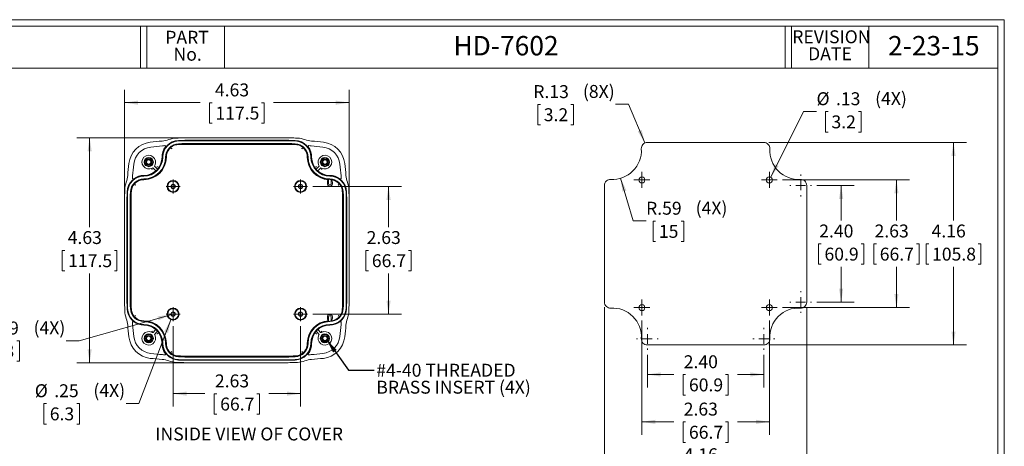
# Model space of a CAD drawing. Units: inches. Extents: x 0.5 to 35.6, y 0.6 to 22.9.
# Drawn here: x 15.3 to 35.6, y 14.1 to 22.9 of the extents above; entities that cross this region are included whole.
import ezdxf

# ---------------------------------------------------------------- set-up
doc = ezdxf.new("R2010")
doc.units = ezdxf.units.IN
doc.header["$LTSCALE"] = 2.125
doc.header["$MEASUREMENT"] = 0
doc.styles.add('SLDTEXTSTYLE0', font='TXT', dxfattribs={"width": 0.75})
doc.dimstyles.new('SLDDIMSTYLE0', dxfattribs={"dimtxt": 0.265625, "dimasz": 0.27625, "dimexe": 0, "dimexo": 0.0625, "dimgap": 0.066406, "dimtad": 0, "dimtih": 1, "dimtoh": 1, "dimrnd": 1e-09, "dimzin": 12, "dimdsep": 46, "dimtxsty": 'SLDTEXTSTYLE0', "dimsah": 1, "dimcen": 0.09, "dimadec": 0, "dimazin": 3, "dimtfac": 1, "dimtofl": 0, "dimtmove": 0, "dimatfit": 3, "dimfxl": 1, "dimfrac": 2, "dimtolj": 1, "dimtzin": 12, "dimarcsym": 0})
doc.dimstyles.new('SLDDIMSTYLE1', dxfattribs={"dimtxt": 0.265625, "dimasz": 0.27625, "dimexe": 0, "dimexo": 0.0625, "dimgap": 0.066406, "dimtad": 0, "dimtih": 1, "dimtoh": 1, "dimrnd": 1e-09, "dimzin": 12, "dimdsep": 46, "dimtxsty": 'SLDTEXTSTYLE0', "dimsah": 1, "dimcen": 0, "dimadec": 0, "dimazin": 3, "dimtfac": 1, "dimtofl": 0, "dimtmove": 0, "dimatfit": 3, "dimfxl": 1, "dimfrac": 2, "dimtolj": 1, "dimtzin": 12, "dimarcsym": 0})
doc.dimstyles.new('SLDDIMSTYLE2', dxfattribs={"dimtxt": 0.265625, "dimasz": 0.27625, "dimexe": 0, "dimexo": 0.0625, "dimgap": 0.066406, "dimtad": 0, "dimtih": 1, "dimtoh": 1, "dimrnd": 1e-09, "dimzin": 4, "dimdsep": 46, "dimtxsty": 'SLDTEXTSTYLE0', "dimsah": 1, "dimcen": 0.09, "dimadec": 0, "dimazin": 1, "dimtfac": 1, "dimtofl": 0, "dimtmove": 0, "dimatfit": 3, "dimfxl": 1, "dimfrac": 2, "dimtolj": 1, "dimtzin": 12, "dimarcsym": 0})
doc.dimstyles.new('SLDDIMSTYLE3', dxfattribs={"dimtxt": 0.265625, "dimasz": 0.27625, "dimexe": 0, "dimexo": 0.0625, "dimgap": 0.066406, "dimtad": 0, "dimtih": 1, "dimtoh": 1, "dimrnd": 1e-09, "dimzin": 12, "dimdsep": 46, "dimtxsty": 'SLDTEXTSTYLE0', "dimsah": 1, "dimcen": 0, "dimadec": 0, "dimazin": 3, "dimtfac": 1, "dimtofl": 0, "dimtmove": 0, "dimatfit": 3, "dimfxl": 1, "dimfrac": 2, "dimtolj": 1, "dimtzin": 12, "dimarcsym": 0})
doc.dimstyles.new('SLDDIMSTYLE6', dxfattribs={"dimtxt": 0, "dimasz": 0.27625, "dimexe": 0, "dimexo": 0.0625, "dimgap": 0, "dimtad": 0, "dimtih": 1, "dimtoh": 1, "dimdec": 0, "dimrnd": 1e-09, "dimzin": 0, "dimdsep": 46, "dimtxsty": 'Standard', "dimsah": 1, "dimcen": 0.09, "dimadec": 0, "dimazin": 0, "dimtfac": 0.27625, "dimtdec": 0, "dimtofl": 0, "dimtmove": 0, "dimatfit": 3, "dimfxl": 1, "dimfrac": 2, "dimtolj": 1, "dimtzin": 0, "dimarcsym": 0})

# ---------------------------------------------------------------- blocks, each defined once
blk = doc.blocks.new('SW_NOTE_3')
at = {"color": 0, "linetype": 'Continuous', "lineweight": 0, "char_height": 0.2656, "attachment_point": 2, "style": 'SLDTEXTSTYLE0'}
for s, insert in [('PART', (0.403, 0.342)), ('No.', (0.415, -0.007))]:
    blk.add_mtext(s, dxfattribs=dict(at, insert=insert))
blk = doc.blocks.new('SW_NOTE_4')
at = {"color": 0, "linetype": 'Continuous', "lineweight": 0, "char_height": 0.2656, "attachment_point": 2, "style": 'SLDTEXTSTYLE0'}
for s, insert in [('REVISION', (0.78, 0.342)), ('DATE', (0.751, -0.007))]:
    blk.add_mtext(s, dxfattribs=dict(at, insert=insert))
blk = doc.blocks.new('*D28')
at = {"color": 7, "linetype": 'Continuous', "lineweight": 0}
for p, q in [((18.484, 16.575), (18.484, 14.925)), ((21.109, 16.575), (21.109, 14.925)), ((18.484, 15.19), (19.139, 15.19)), ((19.385, 15.188), (19.331, 15.188)), ((19.331, 15.188), (19.331, 14.767)), ((20.207, 15.188), (20.261, 15.188)), ((20.261, 15.188), (20.261, 14.767)), ((21.109, 15.19), (20.453, 15.19)), ((19.331, 14.767), (19.385, 14.767)), ((20.261, 14.767), (20.207, 14.767))]:
    blk.add_line(p, q, dxfattribs=at)
for points in [[(18.484, 15.19), (18.76, 15.148), (18.76, 15.233)], [(21.109, 15.19), (20.832, 15.233), (20.832, 15.148)]]:
    blk.add_solid(points, dxfattribs=at)
at = {"color": 7, "linetype": 'Continuous', "lineweight": 0, "char_height": 0.2656, "attachment_point": 1, "style": 'SLDTEXTSTYLE0'}
for s, insert in [('2.63', (19.345, 15.585, 1.204)), ('66.7', (19.453, 15.109, 1.204))]:
    blk.add_mtext(s, dxfattribs=dict(at, insert=insert))
blk = doc.blocks.new('*D29')
at = {"color": 7, "linetype": 'Continuous', "lineweight": 0}
for p, q in [((21.36, 19.451), (23.185, 19.451)), ((22.919, 19.451), (22.919, 18.616)), ((22.508, 18.137), (22.454, 18.137)), ((22.454, 18.137), (22.454, 17.715)), ((23.33, 18.137), (23.384, 18.137)), ((23.384, 18.137), (23.384, 17.715)), ((22.454, 17.715), (22.508, 17.715)), ((22.919, 16.826), (22.919, 17.661)), ((23.384, 17.715), (23.33, 17.715)), ((21.36, 16.826), (23.185, 16.826))]:
    blk.add_line(p, q, dxfattribs=at)
for points in [[(22.919, 19.451), (22.877, 19.175), (22.962, 19.175)], [(22.919, 16.826), (22.962, 17.102), (22.877, 17.102)]]:
    blk.add_solid(points, dxfattribs=at)
at = {"color": 7, "linetype": 'Continuous', "lineweight": 0, "char_height": 0.2656, "attachment_point": 1, "style": 'SLDTEXTSTYLE0'}
for s, insert in [('2.63', (22.468, 18.533, 1.204)), ('66.7', (22.576, 18.057, 1.204))]:
    blk.add_mtext(s, dxfattribs=dict(at, insert=insert))
blk = doc.blocks.new('*D30')
at = {"color": 7, "linetype": 'Continuous', "lineweight": 0}
for p, q in [((18.752, 20.451), (16.5, 20.451)), ((16.766, 20.451), (16.766, 18.616)), ((16.257, 18.137), (16.203, 18.137)), ((16.203, 18.137), (16.203, 17.715)), ((17.275, 18.137), (17.329, 18.137)), ((17.329, 18.137), (17.329, 17.715)), ((16.203, 17.715), (16.257, 17.715)), ((16.766, 15.826), (16.766, 17.661)), ((17.329, 17.715), (17.275, 17.715)), ((18.752, 15.826), (16.5, 15.826))]:
    blk.add_line(p, q, dxfattribs=at)
for points in [[(16.766, 20.451), (16.723, 20.175), (16.808, 20.175)], [(16.766, 15.826), (16.808, 16.102), (16.723, 16.102)]]:
    blk.add_solid(points, dxfattribs=at)
at = {"color": 7, "linetype": 'Continuous', "lineweight": 0, "char_height": 0.2656, "attachment_point": 1, "style": 'SLDTEXTSTYLE0'}
for s, insert in [('4.63', (16.314, 18.533, 1.204)), ('117.5', (16.324, 18.057, 1.204))]:
    blk.add_mtext(s, dxfattribs=dict(at, insert=insert))
blk = doc.blocks.new('*D31')
at = {"color": 7, "linetype": 'Continuous', "lineweight": 0}
for p, q in [((17.484, 19.182), (17.484, 21.44)), ((22.109, 19.182), (22.109, 21.44)), ((17.484, 21.175), (19.041, 21.175)), ((19.287, 21.173), (19.233, 21.173)), ((19.233, 21.173), (19.233, 20.751)), ((20.305, 21.173), (20.359, 21.173)), ((20.359, 21.173), (20.359, 20.751)), ((22.109, 21.175), (20.552, 21.175)), ((19.233, 20.751), (19.287, 20.751)), ((20.359, 20.751), (20.305, 20.751))]:
    blk.add_line(p, q, dxfattribs=at)
for points in [[(17.484, 21.175), (17.76, 21.132), (17.76, 21.217)], [(22.109, 21.175), (21.832, 21.217), (21.832, 21.132)]]:
    blk.add_solid(points, dxfattribs=at)
at = {"color": 7, "linetype": 'Continuous', "lineweight": 0, "char_height": 0.2656, "attachment_point": 1, "style": 'SLDTEXTSTYLE0'}
for s, insert in [('4.63', (19.345, 21.569, 1.204)), ('117.5', (19.355, 21.093, 1.204))]:
    blk.add_mtext(s, dxfattribs=dict(at, insert=insert))
blk = doc.blocks.new('*D32')
at = {"color": 7, "linetype": 'Continuous', "lineweight": 0}
for p, q in [((18.44, 16.711), (17.781, 14.988)), ((15.877, 14.986), (15.823, 14.986)), ((15.823, 14.986), (15.823, 14.565)), ((16.503, 14.986), (16.557, 14.986)), ((16.557, 14.986), (16.557, 14.565)), ((17.781, 14.988), (17.515, 14.988)), ((15.823, 14.565), (15.877, 14.565)), ((16.557, 14.565), (16.503, 14.565))]:
    blk.add_line(p, q, dxfattribs=at)
blk.add_solid([(18.44, 16.711), (18.301, 16.468), (18.381, 16.438)], dxfattribs=at)
at = {"color": 7, "linetype": 'Continuous', "lineweight": 0, "char_height": 0.2656, "attachment_point": 1, "style": 'SLDTEXTSTYLE0'}
for s, insert in [('(4X)', (16.843, 15.387, 1.204)), ('%%c', (15.636, 15.383, 1.204)), ('.25', (16.037, 15.383, 1.204)), ('6.3', (15.945, 14.907, 1.204))]:
    blk.add_mtext(s, dxfattribs=dict(at, insert=insert))
blk = doc.blocks.new('*D33')
at = {"color": 7, "linetype": 'Continuous', "lineweight": 0}
for p, q in [((18.44, 16.814), (16.548, 16.279)), ((14.645, 16.277), (14.591, 16.277)), ((14.591, 16.277), (14.591, 15.855)), ((15.27, 16.277), (15.324, 16.277)), ((15.324, 16.277), (15.324, 15.855)), ((16.548, 16.279), (16.283, 16.279)), ((14.591, 15.855), (14.645, 15.855)), ((15.324, 15.855), (15.27, 15.855))]:
    blk.add_line(p, q, dxfattribs=at)
blk.add_solid([(18.44, 16.814), (18.163, 16.78), (18.186, 16.698)], dxfattribs=at)
at = {"color": 7, "linetype": 'Continuous', "lineweight": 0, "char_height": 0.2656, "attachment_point": 1, "style": 'SLDTEXTSTYLE0'}
for s, insert in [('%%c', (14.404, 16.673, 1.204)), ('.09', (14.805, 16.673, 1.204)), ('(4X)', (15.611, 16.677, 1.204)), ('2.3', (14.712, 16.197, 1.204))]:
    blk.add_mtext(s, dxfattribs=dict(at, insert=insert))
blk = doc.blocks.new('SW_NOTE_6')
at = {"color": 0, "linetype": 'Continuous', "lineweight": 0, "char_height": 0.26562, "attachment_point": 1, "style": 'SLDTEXTSTYLE0'}
for s, insert in [('#4-40 THREADED', (0.042, 0.129)), ('BRASS INSERT (4X)', (0.042, -0.22))]:
    blk.add_mtext(s, dxfattribs=dict(at, insert=insert))
blk = doc.blocks.new('SW_CENTERMARKSYMBOL_4')
at = {"color": 0, "linetype": 'Continuous', "lineweight": 0}
for p, q in [((-0.1, 0), (-0.145, 0)), ((0, 0), (-0.1, 0)), ((0, 0.1), (0, 0.145)), ((0, 0), (0, 0.1)), ((0, 0), (0, -0.1)), ((0, 0), (0.1, 0)), ((0.1, 0), (0.145, 0)), ((0, -0.1), (0, -0.145))]:
    blk.add_line(p, q, dxfattribs=at)
blk = doc.blocks.new('SW_CENTERMARKSYMBOL_5')
at = {"color": 0, "linetype": 'Continuous', "lineweight": 0}
for p, q in [((-0.1, 0), (-0.145, 0)), ((0, 0), (-0.1, 0)), ((0, 0.1), (0, 0.145)), ((0, 0), (0, 0.1)), ((0, 0), (0, -0.1)), ((0, 0), (0.1, 0)), ((0.1, 0), (0.145, 0)), ((0, -0.1), (0, -0.145)), ((2.525, -2.625), (2.48, -2.625)), ((2.625, -2.625), (2.525, -2.625)), ((2.625, -2.525), (2.625, -2.48)), ((2.625, -2.625), (2.625, -2.525)), ((2.625, -2.625), (2.625, -2.725)), ((2.625, -2.625), (2.725, -2.625)), ((2.725, -2.625), (2.77, -2.625)), ((2.625, -2.725), (2.625, -2.77))]:
    blk.add_line(p, q, dxfattribs=at)
blk = doc.blocks.new('SW_CENTERMARKSYMBOL_6')
at = {"color": 0, "linetype": 'Continuous', "lineweight": 0}
for p, q in [((-0.1, 0), (-0.145, 0)), ((0, 0), (-0.1, 0)), ((0, 0.1), (0, 0.145)), ((0, 0), (0, 0.1)), ((0, 0), (0, -0.1)), ((0, 0), (0.1, 0)), ((0.1, 0), (0.145, 0)), ((0, -0.1), (0, -0.145))]:
    blk.add_line(p, q, dxfattribs=at)
blk = doc.blocks.new('*D56')
at = {"color": 7, "linetype": 'Continuous', "lineweight": 0}
for p, q in [((27.365, 16.968), (27.365, 13.407)), ((31.529, 16.968), (31.529, 13.407)), ((27.365, 13.672), (28.692, 13.672)), ((28.938, 13.67), (28.884, 13.67)), ((28.884, 13.67), (28.884, 13.249)), ((29.956, 13.67), (30.01, 13.67)), ((30.01, 13.67), (30.01, 13.249)), ((31.529, 13.672), (30.203, 13.672)), ((28.884, 13.249), (28.938, 13.249)), ((30.01, 13.249), (29.956, 13.249))]:
    blk.add_line(p, q, dxfattribs=at)
for points in [[(27.365, 13.672), (27.641, 13.63), (27.641, 13.715)], [(31.529, 13.672), (31.253, 13.715), (31.253, 13.63)]]:
    blk.add_solid(points, dxfattribs=at)
at = {"color": 7, "linetype": 'Continuous', "lineweight": 0, "char_height": 0.2656, "attachment_point": 1, "style": 'SLDTEXTSTYLE0'}
for s, insert in [('4.16', (28.996, 14.067, -1.253)), ('105.8', (29.005, 13.591, -1.253))]:
    blk.add_mtext(s, dxfattribs=dict(at, insert=insert))
blk = doc.blocks.new('*D57')
at = {"color": 7, "linetype": 'Continuous', "lineweight": 0}
for p, q in [((28.135, 16.692), (28.135, 14.345)), ((30.76, 16.692), (30.76, 14.345)), ((28.135, 14.61), (28.79, 14.61)), ((29.036, 14.608), (28.982, 14.608)), ((28.982, 14.608), (28.982, 14.187)), ((29.858, 14.608), (29.912, 14.608)), ((29.912, 14.608), (29.912, 14.187)), ((30.76, 14.61), (30.104, 14.61)), ((28.982, 14.187), (29.036, 14.187)), ((29.912, 14.187), (29.858, 14.187))]:
    blk.add_line(p, q, dxfattribs=at)
for points in [[(28.135, 14.61), (28.411, 14.568), (28.411, 14.653)], [(30.76, 14.61), (30.483, 14.653), (30.483, 14.568)]]:
    blk.add_solid(points, dxfattribs=at)
at = {"color": 7, "linetype": 'Continuous', "lineweight": 0, "char_height": 0.2656, "attachment_point": 1, "style": 'SLDTEXTSTYLE0'}
for s, insert in [('2.63', (28.996, 15.005, -1.253)), ('66.7', (29.104, 14.529, -1.253))]:
    blk.add_mtext(s, dxfattribs=dict(at, insert=insert))
blk = doc.blocks.new('*D58')
at = {"color": 7, "linetype": 'Continuous', "lineweight": 0}
for p, q in [((30.752, 20.355), (34.816, 20.355)), ((34.55, 20.355), (34.55, 18.751)), ((34.041, 18.271), (33.987, 18.271)), ((33.987, 18.271), (33.987, 17.85)), ((35.059, 18.271), (35.113, 18.271)), ((35.113, 18.271), (35.113, 17.85)), ((33.987, 17.85), (34.041, 17.85)), ((35.113, 17.85), (35.059, 17.85)), ((34.55, 16.191), (34.55, 17.796)), ((30.752, 16.191), (34.816, 16.191))]:
    blk.add_line(p, q, dxfattribs=at)
for points in [[(34.55, 20.355), (34.508, 20.079), (34.593, 20.079)], [(34.55, 16.191), (34.593, 16.467), (34.508, 16.467)]]:
    blk.add_solid(points, dxfattribs=at)
at = {"color": 7, "linetype": 'Continuous', "lineweight": 0, "char_height": 0.2656, "attachment_point": 1, "style": 'SLDTEXTSTYLE0'}
for s, insert in [('4.16', (34.099, 18.668, -1.253)), ('105.8', (34.109, 18.192, -1.253))]:
    blk.add_mtext(s, dxfattribs=dict(at, insert=insert))
blk = doc.blocks.new('*D59')
at = {"color": 7, "linetype": 'Continuous', "lineweight": 0}
for p, q in [((31.028, 19.586), (33.642, 19.586)), ((33.376, 19.586), (33.376, 18.751)), ((32.965, 18.271), (32.911, 18.271)), ((32.911, 18.271), (32.911, 17.85)), ((33.787, 18.271), (33.841, 18.271)), ((33.841, 18.271), (33.841, 17.85)), ((32.911, 17.85), (32.965, 17.85)), ((33.841, 17.85), (33.787, 17.85)), ((33.376, 16.961), (33.376, 17.796)), ((31.028, 16.961), (33.642, 16.961))]:
    blk.add_line(p, q, dxfattribs=at)
for points in [[(33.376, 19.586), (33.333, 19.31), (33.418, 19.31)], [(33.376, 16.961), (33.418, 17.237), (33.333, 17.237)]]:
    blk.add_solid(points, dxfattribs=at)
at = {"color": 7, "linetype": 'Continuous', "lineweight": 0, "char_height": 0.2656, "attachment_point": 1, "style": 'SLDTEXTSTYLE0'}
for s, insert in [('2.63', (32.925, 18.668, -1.253)), ('66.7', (33.032, 18.192, -1.253))]:
    blk.add_mtext(s, dxfattribs=dict(at, insert=insert))
blk = doc.blocks.new('*D60')
at = {"color": 7, "linetype": 'Continuous', "lineweight": 0}
for p, q in [((31.735, 19.472), (32.503, 19.472)), ((32.238, 19.472), (32.238, 18.751)), ((31.827, 18.271), (31.773, 18.271)), ((31.773, 18.271), (31.773, 17.85)), ((32.649, 18.271), (32.703, 18.271)), ((32.703, 18.271), (32.703, 17.85)), ((31.773, 17.85), (31.827, 17.85)), ((32.703, 17.85), (32.649, 17.85)), ((32.238, 17.074), (32.238, 17.796)), ((31.735, 17.074), (32.503, 17.074))]:
    blk.add_line(p, q, dxfattribs=at)
for points in [[(32.238, 19.472), (32.195, 19.196), (32.28, 19.196)], [(32.238, 17.074), (32.28, 17.351), (32.195, 17.351)]]:
    blk.add_solid(points, dxfattribs=at)
at = {"color": 7, "linetype": 'Continuous', "lineweight": 0, "char_height": 0.2656, "attachment_point": 1, "style": 'SLDTEXTSTYLE0'}
for s, insert in [('2.40', (31.786, 18.668, -1.253)), ('60.9', (31.894, 18.192, -1.253))]:
    blk.add_mtext(s, dxfattribs=dict(at, insert=insert))
blk = doc.blocks.new('*D61')
at = {"color": 7, "linetype": 'Continuous', "lineweight": 0}
for p, q in [((28.248, 15.985), (28.248, 15.319)), ((30.646, 15.985), (30.646, 15.319)), ((28.248, 15.584), (28.79, 15.584)), ((29.036, 15.582), (28.982, 15.582)), ((28.982, 15.582), (28.982, 15.161)), ((29.858, 15.582), (29.912, 15.582)), ((29.912, 15.582), (29.912, 15.161)), ((30.646, 15.584), (30.104, 15.584)), ((28.982, 15.161), (29.036, 15.161)), ((29.912, 15.161), (29.858, 15.161))]:
    blk.add_line(p, q, dxfattribs=at)
for points in [[(28.248, 15.584), (28.524, 15.542), (28.524, 15.627)], [(30.646, 15.584), (30.37, 15.627), (30.37, 15.542)]]:
    blk.add_solid(points, dxfattribs=at)
at = {"color": 7, "linetype": 'Continuous', "lineweight": 0, "char_height": 0.2656, "attachment_point": 1, "style": 'SLDTEXTSTYLE0'}
for s, insert in [('2.40', (28.996, 15.979, -1.253)), ('60.9', (29.104, 15.503, -1.253))]:
    blk.add_mtext(s, dxfattribs=dict(at, insert=insert))
blk = doc.blocks.new('*D62')
at = {"color": 7, "linetype": 'Continuous', "lineweight": 0}
for p, q in [((30.788, 19.642), (31.464, 20.994)), ((31.464, 20.994), (31.73, 20.994)), ((31.971, 20.992), (31.917, 20.992)), ((31.917, 20.992), (31.917, 20.57)), ((32.596, 20.992), (32.65, 20.992)), ((32.65, 20.992), (32.65, 20.57)), ((31.917, 20.57), (31.971, 20.57)), ((32.65, 20.57), (32.596, 20.57))]:
    blk.add_line(p, q, dxfattribs=at)
blk.add_solid([(30.788, 19.642), (30.949, 19.87), (30.873, 19.908)], dxfattribs=at)
at = {"color": 7, "linetype": 'Continuous', "lineweight": 0, "char_height": 0.2656, "attachment_point": 1, "style": 'SLDTEXTSTYLE0'}
for s, insert in [('%%c', (31.73, 21.388, -1.253)), ('.13', (32.131, 21.388, -1.253)), ('(4X)', (32.937, 21.392, -1.253)), ('3.2', (32.038, 20.912, -1.253))]:
    blk.add_mtext(s, dxfattribs=dict(at, insert=insert))
blk = doc.blocks.new('*D63')
at = {"color": 7, "linetype": 'Continuous', "lineweight": 0}
for p, q in [((26.047, 21.138), (25.994, 21.138)), ((25.994, 21.138), (25.994, 20.716)), ((26.673, 21.138), (26.727, 21.138)), ((26.727, 21.138), (26.727, 20.716)), ((27.858, 21.14), (27.592, 21.14)), ((28.199, 20.345), (27.858, 21.14)), ((25.994, 20.716), (26.047, 20.716)), ((26.727, 20.716), (26.673, 20.716))]:
    blk.add_line(p, q, dxfattribs=at)
blk.add_solid([(28.199, 20.345), (28.129, 20.616), (28.051, 20.583)], dxfattribs=at)
at = {"color": 7, "linetype": 'Continuous', "lineweight": 0, "char_height": 0.2656, "attachment_point": 1, "style": 'SLDTEXTSTYLE0'}
for s, insert in [('R.13', (25.899, 21.534, -1.253)), ('(8X)', (26.921, 21.538, -1.253)), ('3.2', (26.115, 21.059, -1.253))]:
    blk.add_mtext(s, dxfattribs=dict(at, insert=insert))
blk = doc.blocks.new('*D64')
at = {"color": 7, "linetype": 'Continuous', "lineweight": 0}
for p, q in [((27.698, 19.62), (27.955, 18.741)), ((27.955, 18.741), (28.221, 18.741)), ((28.418, 18.739), (28.364, 18.739)), ((28.364, 18.739), (28.364, 18.318)), ((28.945, 18.739), (28.999, 18.739)), ((28.999, 18.739), (28.999, 18.318)), ((28.364, 18.318), (28.418, 18.318)), ((28.999, 18.318), (28.945, 18.318))]:
    blk.add_line(p, q, dxfattribs=at)
blk.add_solid([(27.698, 19.62), (27.735, 19.343), (27.817, 19.367)], dxfattribs=at)
at = {"color": 7, "linetype": 'Continuous', "lineweight": 0, "char_height": 0.2656, "attachment_point": 1, "style": 'SLDTEXTSTYLE0'}
for s, insert in [('R.59', (28.221, 19.136, -1.253)), ('(4X)', (29.242, 19.14, -1.253)), ('15', (28.485, 18.66, -1.253))]:
    blk.add_mtext(s, dxfattribs=dict(at, insert=insert))
blk = doc.blocks.new('SW_CENTERMARKSYMBOL_16')
at = {"color": 0, "linetype": 'Continuous', "lineweight": 0}
for p, q in [((-0.1, 0), (-0.1625, 0)), ((0, 0), (-0.1, 0)), ((0, 0.1), (0, 0.1625)), ((0, 0), (0, 0.1)), ((0, 0), (0, -0.1)), ((0, 0), (0.1, 0)), ((0.1, 0), (0.1625, 0)), ((0, -0.1), (0, -0.1625))]:
    blk.add_line(p, q, dxfattribs=at)
blk = doc.blocks.new('SW_CENTERMARKSYMBOL_17')
at = {"color": 0, "linetype": 'Continuous', "lineweight": 0}
for p, q in [((-0.1, 0), (-0.1625, 0)), ((0, 0), (-0.1, 0)), ((0, 0.1), (0, 0.1625)), ((0, 0), (0, 0.1)), ((0, 0), (0, -0.1)), ((0, 0), (0.1, 0)), ((0.1, 0), (0.1625, 0)), ((0, -0.1), (0, -0.1625))]:
    blk.add_line(p, q, dxfattribs=at)
blk = doc.blocks.new('SW_CENTERMARKSYMBOL_18')
at = {"color": 0, "linetype": 'Continuous', "lineweight": 0}
for p, q in [((-0.1, 0), (-0.1625, 0)), ((0, 0), (-0.1, 0)), ((0, 0.1), (0, 0.1625)), ((0, 0), (0, 0.1)), ((0, 0), (0, -0.1)), ((0, 0), (0.1, 0)), ((0.1, 0), (0.1625, 0)), ((0, -0.1), (0, -0.1625)), ((-0.1, -2.625), (-0.1625, -2.625)), ((0, -2.625), (-0.1, -2.625)), ((0, -2.525), (0, -2.4625)), ((0, -2.625), (0, -2.525)), ((0, -2.625), (0, -2.725)), ((0, -2.625), (0.1, -2.625)), ((0.1, -2.625), (0.1625, -2.625)), ((0, -2.725), (0, -2.7875))]:
    blk.add_line(p, q, dxfattribs=at)
blk = doc.blocks.new('SW_CENTERMARKSYMBOL_19')
at = {"color": 0, "linetype": 'Continuous', "lineweight": 0}
for p, q in [((0, 0.2), (0, 0.225)), ((-0.2, 0), (-0.225, 0)), ((0, 0), (-0.1, 0)), ((0, 0), (0, 0.1)), ((0, 0), (0, -0.1)), ((0, 0), (0.1, 0)), ((0.2, 0), (0.225, 0)), ((0, -0.2), (0, -0.225))]:
    blk.add_line(p, q, dxfattribs=at)
blk = doc.blocks.new('SW_CENTERMARKSYMBOL_20')
at = {"color": 0, "linetype": 'Continuous', "lineweight": 0}
for p, q in [((0, 0.2), (0, 0.225)), ((-0.2, 0), (-0.225, 0)), ((0, 0), (-0.1, 0)), ((0, 0), (0, 0.1)), ((0, 0), (0, -0.1)), ((0, 0), (0.1, 0)), ((0.2, 0), (0.225, 0)), ((0, -0.2), (0, -0.225))]:
    blk.add_line(p, q, dxfattribs=at)
blk = doc.blocks.new('SW_CENTERMARKSYMBOL_21')
at = {"color": 0, "linetype": 'Continuous', "lineweight": 0}
for p, q in [((0, 0.2), (0, 0.225)), ((-0.2, 0), (-0.225, 0)), ((0, 0), (-0.1, 0)), ((0, 0), (0, 0.1)), ((0, 0), (0, -0.1)), ((0, 0), (0.1, 0)), ((0.2, 0), (0.225, 0)), ((0, -0.2), (0, -0.225))]:
    blk.add_line(p, q, dxfattribs=at)
blk = doc.blocks.new('SW_CENTERMARKSYMBOL_22')
at = {"color": 0, "linetype": 'Continuous', "lineweight": 0}
for p, q in [((0, 0.2), (0, 0.225)), ((-0.2, 0), (-0.225, 0)), ((0, 0), (-0.1, 0)), ((0, 0), (0, 0.1)), ((0, 0), (0, -0.1)), ((0, 0), (0.1, 0)), ((0.2, 0), (0.225, 0)), ((0, -0.2), (0, -0.225))]:
    blk.add_line(p, q, dxfattribs=at)

msp = doc.modelspace()

# ---------------------------------------------------------------- linework, layer by layer
at = {"color": 7, "linetype": 'Continuous', "lineweight": 0}
for p, q in [((0.53391, 22.88003), (35.59641, 22.88003)), ((0.66566, 22.74828), (35.46466, 22.74828)), ((17.81429, 21.88553), (17.81429, 22.74828)), ((17.94604, 21.88553), (17.94604, 22.74828)), ((19.53979, 21.88553), (19.53979, 22.74828)), ((31.08291, 21.88553), (31.08291, 22.74828)), ((31.21466, 21.88553), (31.21466, 22.74828)), ((32.80841, 21.88553), (32.80841, 22.74828)), ((35.46466, 0.69928), (35.46466, 22.74828)), ((35.59641, 0.56753), (35.59641, 22.88003)), ((0.66566, 21.88553), (35.46466, 21.88553))]:
    msp.add_line(p, q, dxfattribs=at)
at = {"color": 7, "linetype": 'Continuous', "lineweight": 15}
for p, q in [((18.858606, 20.451151), (20.733606, 20.451151)), ((20.733606, 20.401151), (18.858606, 20.401151)), ((20.733606, 20.392241), (18.858606, 20.392241)), ((20.733606, 20.33506), (18.858606, 20.33506)), ((18.858606, 20.326151), (20.733606, 20.326151)), ((20.733606, 20.315965), (18.858606, 20.315965)), ((28.248153, 20.355498), (30.645994, 20.355498)), ((18.115893, 19.783508), (18.072887, 19.826514)), ((18.108243, 19.861869), (18.151248, 19.818864)), ((21.440963, 19.818864), (21.483968, 19.861869)), ((21.519324, 19.826514), (21.476319, 19.783508)), ((21.659439, 19.532677), (21.659439, 19.503651)), ((21.685875, 19.503651), (21.685875, 19.589336)), ((21.715875, 19.483651), (21.705875, 19.483651)), ((21.735875, 19.58745), (21.735875, 19.503651)), ((21.761793, 19.557149), (21.735875, 19.58745)), ((21.761998, 19.555237), (21.761793, 19.557149)), ((27.364946, 17.07445), (27.364946, 19.472291)), ((31.529201, 19.472291), (31.529201, 17.07445)), ((21.715875, 19.457062), (21.705875, 19.457054)), ((17.483606, 17.201131), (17.483606, 19.07617)), ((17.533606, 19.07617), (17.533606, 17.201131)), ((17.542515, 19.07617), (17.542515, 17.201131)), ((17.599696, 19.07617), (17.599696, 17.201131)), ((17.608606, 17.201131), (17.608606, 19.07617)), ((17.618791, 19.07617), (17.618791, 17.201131)), ((21.97342, 17.201131), (21.97342, 19.07617)), ((21.983606, 19.07617), (21.983606, 17.201131)), ((21.992515, 17.201131), (21.992515, 19.07617)), ((22.049696, 17.201131), (22.049696, 19.07617)), ((22.058606, 17.201131), (22.058606, 19.07617)), ((22.108606, 19.07617), (22.108606, 17.201131)), ((21.659439, 16.773651), (21.659439, 16.744624)), ((21.685875, 16.687966), (21.685875, 16.773651)), ((21.715875, 16.820239), (21.705875, 16.820248)), ((21.705875, 16.793651), (21.715875, 16.793651)), ((21.735875, 16.773651), (21.735875, 16.689851)), ((21.735875, 16.689851), (21.761793, 16.720152)), ((21.761793, 16.720152), (21.761998, 16.722065)), ((18.072887, 16.450788), (18.115893, 16.493793)), ((18.151248, 16.458438), (18.108243, 16.415432)), ((21.483968, 16.415432), (21.440963, 16.458438)), ((21.476319, 16.493793), (21.519324, 16.450788)), ((30.645994, 16.191243), (28.248153, 16.191243)), ((18.858606, 15.961336), (20.733606, 15.961336)), ((20.733606, 15.951151), (18.858606, 15.951151)), ((18.858606, 15.942241), (20.733606, 15.942241)), ((18.858606, 15.88506), (20.733606, 15.88506)), ((18.858606, 15.876151), (20.733606, 15.876151)), ((20.733606, 15.826151), (18.858606, 15.826151))]:
    msp.add_line(p, q, dxfattribs=at)
at = {"color": 7, "linetype": 'Continuous', "lineweight": 15, "flags": 128}
for points in [[(17.711157, 19.492053), (17.705008, 19.482823), (17.702476, 19.472018)], [(21.660085, 19.56552), (21.67692, 19.58093), (21.685875, 19.589336)], [(21.686613, 19.461206), (21.701736, 19.457234), (21.705875, 19.457054)], [(21.757612, 19.48306), (21.762012, 19.497726), (21.762383, 19.503651)], [(21.762383, 19.503651), (21.762367, 19.516819), (21.762349, 19.529978)], [(21.889736, 19.472018), (21.887204, 19.482823), (21.881054, 19.492053)], [(17.702476, 16.805283), (17.705008, 16.794478), (17.711157, 16.785248)], [(21.685875, 16.687966), (21.669925, 16.702835), (21.660085, 16.711781)], [(21.686613, 16.816095), (21.701736, 16.820067), (21.705875, 16.820248)], [(21.762383, 16.773651), (21.75989, 16.788746), (21.757612, 16.794241)], [(21.762349, 16.747323), (21.762367, 16.760482), (21.762383, 16.773651)], [(21.881054, 16.785248), (21.887204, 16.794478), (21.889736, 16.805283)]]:
    msp.add_lwpolyline(points, dxfattribs=at)
at = {"color": 7, "linetype": 'Continuous', "lineweight": 15}
for centre, radius in [((17.983606, 19.951151), 0.0935), ((17.983606, 19.951151), 0.080472), ((17.983606, 19.951151), 0.0595), ((17.983606, 19.951151), 0.0445), ((21.608606, 19.951151), 0.0935), ((21.608606, 19.951151), 0.080472), ((21.608606, 19.951151), 0.0595), ((21.608606, 19.951151), 0.0445), ((18.483606, 19.451151), 0.123102), ((18.483606, 19.451151), 0.11), ((18.483606, 19.451151), 0.045), ((18.483606, 19.451151), 0.040636), ((21.108606, 19.451151), 0.123102), ((21.108606, 19.451151), 0.11), ((21.108606, 19.451151), 0.045), ((21.108606, 19.451151), 0.040636), ((28.134573, 19.585871), 0.0625), ((30.759573, 19.585871), 0.0625), ((18.483606, 16.826151), 0.123102), ((18.483606, 16.826151), 0.11), ((18.483606, 16.826151), 0.045), ((18.483606, 16.826151), 0.040636), ((21.108606, 16.826151), 0.123102), ((21.108606, 16.826151), 0.11), ((21.108606, 16.826151), 0.045), ((21.108606, 16.826151), 0.040636), ((28.134573, 16.960871), 0.0625), ((30.759573, 16.960871), 0.0625), ((17.983606, 16.326151), 0.0935), ((21.608606, 16.326151), 0.0935), ((17.983606, 16.326151), 0.080472), ((17.983606, 16.326151), 0.0595), ((17.983606, 16.326151), 0.0445), ((21.608606, 16.326151), 0.080472), ((21.608606, 16.326151), 0.0595), ((21.608606, 16.326151), 0.0445)]:
    msp.add_circle(centre, radius, dxfattribs=at)
for centre, radius, start, end in [((18.070538, 19.864216), 0.5, 96.3818957, 173.6182808), ((18.858606, 12.818338), 7.589813, 94.5345998, 96.3818957), ((18.858606, 12.818338), 7.489675, 94.5345998, 96.3818957), ((18.219016, 20.882828), 0.5, 274.5345998, 290.3381654), ((18.606962, 20.05342), 0.343356, 91.9920051, 179.9817568), ((18.219016, 20.882828), 0.600137, 274.5345998, 278.944044), ((18.606962, 20.05342), 0.334447, 91.9920051, 179.9817568), ((18.314747, 20.274569), 0.015609, 322.7117719, 98.9478918), ((18.606962, 20.05342), 0.277266, 91.9920051, 179.9817568), ((18.606962, 20.05342), 0.268356, 91.9920051, 179.9817568), ((18.606962, 20.05342), 0.260856, 100.9323172, 179.9817568), ((18.566576, 19.94517), 0.5, 92.3464401, 110.3381654), ((18.858606, 12.818338), 7.632813, 90, 92.3464401), ((18.563729, 20.277234), 0.032905, 92.2611188, 100.9283382), ((18.858606, 12.818338), 7.497627, 90, 92.2639165), ((18.858606, 12.818338), 7.582813, 90, 91.9920051), ((18.858606, 12.818338), 7.573903, 90, 91.9920051), ((18.858606, 12.818338), 7.516722, 90, 91.9920051), ((18.858606, 12.818338), 7.507813, 90, 91.9920051), ((20.733606, 12.818338), 7.632813, 87.6535599, 90), ((20.733606, 12.818338), 7.582813, 88.0079949, 90), ((20.733606, 12.818338), 7.573903, 88.0079949, 90), ((20.733606, 12.818338), 7.516722, 88.0079949, 90), ((20.733606, 12.818338), 7.507813, 88.0079949, 90), ((20.733606, 12.818338), 7.497627, 87.7360835, 90), ((20.985249, 20.05342), 0.268356, 0.0182432, 88.0079949), ((20.985249, 20.05342), 0.277266, 0.0182432, 88.0079949), ((20.985249, 20.05342), 0.334447, 0.0182432, 88.0079949), ((20.985249, 20.05342), 0.343356, 0.0182432, 88.0079949), ((21.02848, 20.277216), 0.032923, 79.0740292, 87.7365138), ((20.985249, 20.05342), 0.260856, 0.0182432, 79.0676828), ((21.025635, 19.94517), 0.5, 69.6618346, 87.6535599), ((21.373195, 20.882828), 0.5, 249.6618346, 265.4654002), ((21.277458, 20.274573), 0.015606, 81.0267408, 217.3135954), ((21.373195, 20.882828), 0.600137, 261.055956, 265.4654002), ((20.733606, 12.818338), 7.489675, 83.6181043, 85.4654002), ((20.733606, 12.818338), 7.589813, 83.6181043, 85.4654002), ((21.521673, 19.864216), 0.5, 6.3817192, 83.6181043), ((28.248153, 20.230498), 0.125, 90, 183.3668534), ((30.645994, 20.230498), 0.125, 356.6331466, 90), ((18.070538, 19.864216), 0.399863, 96.3818957, 173.6182808), ((17.983606, 19.951151), 0.141, 330.0331865, 299.9668135), ((18.606962, 20.05342), 0.350856, 142.8889382, 179.9817568), ((18.464069, 20.200654), 0.031194, 92.942886, 134.0608828), ((21.128142, 20.200654), 0.031194, 45.9391172, 87.057114), ((20.985249, 20.05342), 0.350856, 0.0182432, 37.1110618), ((21.608606, 19.951151), 0.141, 240.0331865, 209.9668135), ((21.521673, 19.864216), 0.399863, 6.3817192, 83.6181043), ((27.532073, 20.188371), 0.592318, 266.6331466, 3.3668534), ((31.362073, 20.188371), 0.592318, 176.6331466, 273.3668534), ((25.116418, 19.07617), 7.589813, 173.6182808, 175.4654002), ((25.116418, 19.07617), 7.489675, 173.6182808, 175.4654002), ((17.881106, 20.053651), 0.375, 270.0181903, 359.9817568), ((17.881106, 20.053651), 0.3825, 270.0181903, 359.9817568), ((17.881106, 20.053651), 0.391409, 270.0181903, 359.9817568), ((17.881106, 20.053651), 0.448591, 270.0181903, 359.9817568), ((17.881106, 20.053651), 0.4575, 270.0181903, 359.9817568), ((17.881106, 20.053651), 0.465, 270.0181903, 359.9817568), ((18.119291, 19.872916), 0.015624, 150.0296011, 224.9986639), ((21.711106, 20.053651), 0.465, 180.0182432, 266.8896596), ((21.711106, 20.053651), 0.4575, 180.0182432, 269.9818097), ((21.711106, 20.053651), 0.448591, 180.0182432, 269.9818097), ((21.711106, 20.053651), 0.391409, 180.0182432, 269.9818097), ((21.711106, 20.053651), 0.3825, 180.0182432, 269.9818097), ((21.711106, 20.053651), 0.375, 180.0182432, 269.9818097), ((21.47292, 19.872916), 0.015624, 315.0018472, 29.9698878), ((14.475793, 19.07617), 7.489675, 4.5345998, 6.3817192), ((14.475793, 19.07617), 7.589813, 4.5345998, 6.3817192), ((17.051929, 19.715759), 0.5, 339.6618346, 355.4654002), ((17.881336, 19.327794), 0.343356, 90.0181903, 178.0081475), ((17.051929, 19.715759), 0.600137, 351.0539491, 355.4654002), ((17.881336, 19.327794), 0.350856, 90.0181903, 127.1115875), ((18.047166, 19.794204), 0.015627, 45.0038709, 112.0345771), ((18.06184, 19.815465), 0.015624, 45.0018472, 119.9698878), ((17.881106, 20.053651), 0.374965, 308.5090031, 321.4909969), ((18.104847, 19.772461), 0.015622, 308.504908, 45.0037659), ((18.159269, 19.868804), 0.015629, 225.028023, 326.3657729), ((18.162295, 19.829909), 0.015621, 224.9955048, 321.4958213), ((21.429916, 19.829909), 0.015622, 218.504908, 315.0037659), ((21.711106, 20.053651), 0.374965, 218.5090031, 231.4909969), ((21.432943, 19.868804), 0.015629, 213.6342271, 314.971977), ((21.487364, 19.772461), 0.015621, 134.9955048, 231.4958213), ((21.530371, 19.815465), 0.015624, 60.0296011, 134.9986639), ((21.545045, 19.794204), 0.015627, 67.9654229, 134.9961291), ((21.710875, 19.327794), 0.343356, 1.9918525, 89.9818097), ((21.710875, 19.327794), 0.350856, 52.8884125, 89.9818097), ((22.540283, 19.715759), 0.600137, 184.5345998, 188.9460509), ((22.540283, 19.715759), 0.5, 184.5345998, 200.3381654), ((17.989586, 19.368199), 0.5, 159.6618346, 177.6535599), ((17.881336, 19.327794), 0.334447, 90.0181903, 178.0081475), ((17.881336, 19.327794), 0.277266, 90.0181903, 178.0081475), ((17.881336, 19.327794), 0.268356, 90.0181903, 178.0081475), ((17.881336, 19.327794), 0.260856, 90.0181903, 169.0678354), ((17.66018, 19.620001), 0.015606, 171.0242373, 307.3146044), ((22.232148, 19.537831), 0.572732, 177.2289651, 180.5156432), ((21.705605, 19.503056), 0.045958, 216.6319611, 245.5907827), ((21.705875, 19.503651), 0.02, 180, 270), ((21.710875, 19.327794), 0.268356, 1.9918525, 89.9818097), ((21.710875, 19.327794), 0.277266, 1.9918525, 89.9818097), ((21.710875, 19.327794), 0.334447, 1.9918525, 89.9818097), ((21.715875, 19.503651), 0.02, 270, 0), ((21.715837, 19.503623), 0.046561, 270.0469727, 333.7918454), ((21.710875, 19.327794), 0.260856, 10.9321646, 84.5004326), ((21.134187, 19.533878), 0.628175, 359.644344, 1.9485076), ((21.932027, 19.620007), 0.015609, 232.7109786, 8.9501797), ((21.602625, 19.368199), 0.5, 2.3464401, 20.3381654), ((27.489946, 19.472291), 0.125, 86.6331466, 180), ((31.404201, 19.472291), 0.125, 0, 93.3668534), ((25.116418, 19.07617), 7.632813, 177.6535599, 180), ((25.116418, 19.07617), 7.582813, 178.0081475, 180), ((25.116418, 19.07617), 7.573903, 178.0081475, 180), ((25.116418, 19.07617), 7.516722, 178.0081475, 180), ((25.116418, 19.07617), 7.507813, 178.0081475, 180), ((25.116418, 19.07617), 7.497627, 177.7362361, 180), ((17.657493, 19.37103), 0.032876, 169.0677876, 177.7427554), ((21.934693, 19.371027), 0.032902, 2.2606602, 10.9287968), ((14.475793, 19.07617), 7.497627, 0, 2.2637639), ((14.475793, 19.07617), 7.507813, 0, 1.9918525), ((14.475793, 19.07617), 7.516722, 0, 1.9918525), ((14.475793, 19.07617), 7.573903, 0, 1.9918525), ((14.475793, 19.07617), 7.582813, 0, 1.9918525), ((14.475793, 19.07617), 7.632813, 0, 2.3464401), ((25.116418, 17.201131), 7.632813, 180, 182.3464401), ((25.116418, 17.201131), 7.582813, 180, 181.9918525), ((25.116418, 17.201131), 7.573903, 180, 181.9918525), ((25.116418, 17.201131), 7.516722, 180, 181.9918525), ((25.116418, 17.201131), 7.507813, 180, 181.9918525), ((25.116418, 17.201131), 7.497627, 180, 182.2637639), ((14.475793, 17.201131), 7.497627, 357.7362361, 0), ((14.475793, 17.201131), 7.507813, 358.0081475, 0), ((14.475793, 17.201131), 7.516722, 358.0081475, 0), ((14.475793, 17.201131), 7.573903, 358.0081475, 0), ((14.475793, 17.201131), 7.582813, 358.0081475, 0), ((14.475793, 17.201131), 7.632813, 357.6535599, 0), ((27.489946, 17.07445), 0.125, 180, 273.3668534), ((31.404201, 17.07445), 0.125, 266.6331466, 0), ((17.989586, 16.909102), 0.5, 182.3464401, 200.3381654), ((17.881336, 16.949507), 0.343356, 181.9918525, 269.9818097), ((17.881336, 16.949507), 0.334447, 181.9918525, 269.9818097), ((17.881336, 16.949507), 0.277266, 181.9918525, 269.9818097), ((17.881336, 16.949507), 0.268356, 181.9918525, 269.9818097), ((17.657518, 16.906274), 0.032902, 182.2606602, 190.9287968), ((17.881336, 16.949507), 0.260856, 190.9321646, 269.9818097), ((21.710875, 16.949507), 0.268356, 270.0181903, 358.0081475), ((21.710875, 16.949507), 0.277266, 270.0181903, 358.0081475), ((21.710875, 16.949507), 0.334447, 270.0181903, 358.0081475), ((21.710875, 16.949507), 0.343356, 270.0181903, 358.0081475), ((21.710875, 16.949507), 0.260856, 275.4995674, 349.0678354), ((21.934719, 16.906271), 0.032876, 349.0677876, 357.7427554), ((21.602625, 16.909102), 0.5, 339.6618346, 357.6535599), ((27.532073, 16.358371), 0.592318, 356.6331466, 93.3668534), ((31.362073, 16.358371), 0.592318, 86.6331466, 183.3668534), ((17.051929, 16.561542), 0.5, 4.5345998, 20.3381654), ((17.660184, 16.657294), 0.015609, 52.7109786, 188.9501797), ((17.051929, 16.561542), 0.600137, 4.5345998, 8.9460509), ((17.881336, 16.949507), 0.350856, 232.8884125, 269.9818097), ((17.881106, 16.223651), 0.448591, 0.0182432, 89.9818097), ((17.881106, 16.223651), 0.4575, 0.0182432, 89.9818097), ((17.881106, 16.223651), 0.465, 0.0182432, 89.9818097), ((21.711106, 16.223651), 0.465, 93.1103404, 179.9817568), ((21.711106, 16.223651), 0.4575, 90.0181903, 179.9817568), ((21.711106, 16.223651), 0.448591, 90.0181903, 179.9817568), ((22.075829, 16.736393), 0.416472, 178.8674999, 183.3878917), ((21.705622, 16.774224), 0.045984, 114.4177812, 143.359475), ((21.705875, 16.773651), 0.02, 90, 180), ((21.710875, 16.949507), 0.350856, 270.0181903, 307.1115875), ((21.715837, 16.773677), 0.046562, 26.2086321, 89.9525499), ((21.715875, 16.773651), 0.02, 0, 90), ((21.031086, 16.744857), 0.731267, 358.2139283, 0.1932202), ((21.932031, 16.657301), 0.015606, 351.0242373, 127.3146044), ((22.540283, 16.561542), 0.600137, 171.0539491, 175.4654002), ((22.540283, 16.561542), 0.5, 159.6618346, 175.4654002), ((25.116418, 17.201131), 7.589813, 184.5345998, 186.3817192), ((25.116418, 17.201131), 7.489675, 184.5345998, 186.3817192), ((17.983606, 16.326151), 0.141, 60.0331865, 29.9668135), ((17.881106, 16.223651), 0.375, 0.0182432, 89.9818097), ((17.881106, 16.223651), 0.3825, 0.0182432, 89.9818097), ((17.881106, 16.223651), 0.391409, 0.0182432, 89.9818097), ((18.047166, 16.483097), 0.015627, 247.9654229, 314.9961291), ((18.06184, 16.461836), 0.015624, 240.0296011, 314.9986639), ((18.104847, 16.50484), 0.015621, 314.9955048, 51.4958213), ((17.881106, 16.223651), 0.374965, 38.5090031, 51.4909969), ((18.159269, 16.408497), 0.015629, 33.6342271, 134.971977), ((18.162295, 16.447392), 0.015622, 38.504908, 135.0037659), ((21.711106, 16.223651), 0.391409, 90.0181903, 179.9817568), ((21.711106, 16.223651), 0.3825, 90.0181903, 179.9817568), ((21.711106, 16.223651), 0.375, 90.0181903, 179.9817568), ((21.711106, 16.223651), 0.374965, 128.5090031, 141.4909969), ((21.429916, 16.447392), 0.015622, 44.9962341, 141.495092), ((21.432943, 16.408497), 0.015629, 45.028023, 146.3657729), ((21.608606, 16.326151), 0.141, 150.0331865, 119.9668135), ((21.487364, 16.50484), 0.015622, 128.504908, 225.0037659), ((21.530371, 16.461836), 0.015624, 225.0018472, 299.9698878), ((21.545045, 16.483097), 0.015627, 225.0038709, 292.0345771), ((14.475793, 17.201131), 7.489675, 353.6182808, 355.4654002), ((14.475793, 17.201131), 7.589813, 353.6182808, 355.4654002), ((18.070538, 16.413086), 0.5, 186.3817192, 263.6181043), ((18.070538, 16.413086), 0.399863, 186.3817192, 263.6181043), ((18.119291, 16.404385), 0.015624, 135.0018472, 209.9698878), ((18.606962, 16.223882), 0.350856, 180.0182432, 217.1110618), ((18.606962, 16.223882), 0.343356, 180.0182432, 268.0079949), ((18.606962, 16.223882), 0.334447, 180.0182432, 268.0079949), ((18.606962, 16.223882), 0.277266, 180.0182432, 268.0079949), ((18.606962, 16.223882), 0.268356, 180.0182432, 268.0079949), ((18.606962, 16.223882), 0.260856, 180.0182432, 259.0676828), ((20.985249, 16.223882), 0.268356, 271.9920051, 359.9817568), ((20.985249, 16.223882), 0.277266, 271.9920051, 359.9817568), ((20.985249, 16.223882), 0.334447, 271.9920051, 359.9817568), ((20.985249, 16.223882), 0.343356, 271.9920051, 359.9817568), ((20.985249, 16.223882), 0.260856, 280.9323172, 359.9817568), ((20.985249, 16.223882), 0.350856, 322.8889382, 359.9817568), ((21.47292, 16.404385), 0.015624, 330.0296011, 44.9986639), ((21.521673, 16.413086), 0.399863, 276.3818957, 353.6182808), ((21.521673, 16.413086), 0.5, 276.3818957, 353.6182808), ((28.248153, 16.316243), 0.125, 176.6331466, 270), ((30.645994, 16.316243), 0.125, 270, 3.3668534), ((18.858606, 23.458963), 7.489675, 263.6181043, 265.4654002), ((18.464069, 16.076647), 0.031194, 225.9391172, 267.057114), ((21.128142, 16.076647), 0.031194, 272.942886, 314.0608828), ((20.733606, 23.458963), 7.489675, 274.5345998, 276.3818957), ((18.858606, 23.458963), 7.589813, 263.6181043, 265.4654002), ((18.219016, 15.394474), 0.5, 69.6618346, 85.4654002), ((18.219016, 15.394474), 0.600137, 81.055956, 85.4654002), ((18.314754, 16.002728), 0.015606, 261.0267408, 37.3135954), ((18.566576, 16.332131), 0.5, 249.6618346, 267.6535599), ((18.858606, 23.458963), 7.632813, 267.6535599, 270), ((18.563729, 16.000068), 0.032905, 259.0716618, 267.7388812), ((18.858606, 23.458963), 7.497627, 267.7360835, 270), ((18.858606, 23.458963), 7.582813, 268.0079949, 270), ((18.858606, 23.458963), 7.573903, 268.0079949, 270), ((18.858606, 23.458963), 7.516722, 268.0079949, 270), ((18.858606, 23.458963), 7.507813, 268.0079949, 270), ((20.733606, 23.458963), 7.497627, 270, 272.2639165), ((20.733606, 23.458963), 7.507813, 270, 271.9920051), ((20.733606, 23.458963), 7.516722, 270, 271.9920051), ((20.733606, 23.458963), 7.573903, 270, 271.9920051), ((20.733606, 23.458963), 7.582813, 270, 271.9920051), ((20.733606, 23.458963), 7.632813, 270, 272.3464401), ((21.028483, 16.000068), 0.032905, 272.2611188, 280.9283382), ((21.025635, 16.332131), 0.5, 272.3464401, 290.3381654), ((21.373195, 15.394474), 0.5, 94.5345998, 110.3381654), ((21.277464, 16.002732), 0.015609, 142.7117719, 278.9478918), ((21.373195, 15.394474), 0.600137, 94.5345998, 98.944044), ((20.733606, 23.458963), 7.589813, 274.5345998, 276.3818957)]:
    msp.add_arc(centre, radius, start, end, dxfattribs=at)
for centre, start_param, end_param in [((21.706348, 19.503651), 3.141592654, 3.781688106), ((21.706348, 16.773651), 2.501497237, 3.141592654)]:
    msp.add_ellipse(centre, major_axis=(0.046909, 0), ratio=0.999949219, start_param=start_param, end_param=end_param, dxfattribs=at)

# ---------------------------------------------------------------- block references
at = {"color": 7, "linetype": 'Continuous', "lineweight": 0}
for name, p in [('SW_NOTE_3', (18.368174, 22.309924)), ('SW_NOTE_4', (31.255857, 22.31969)), ('SW_CENTERMARKSYMBOL_18', (28.134573, 19.585871)), ('SW_CENTERMARKSYMBOL_17', (30.759573, 19.585871)), ('SW_CENTERMARKSYMBOL_21', (31.404201, 19.472291)), ('SW_CENTERMARKSYMBOL_5', (18.483606, 19.451151)), ('SW_CENTERMARKSYMBOL_4', (21.108606, 19.451151)), ('SW_CENTERMARKSYMBOL_22', (31.404201, 17.07445)), ('SW_CENTERMARKSYMBOL_16', (30.759573, 16.960871)), ('SW_CENTERMARKSYMBOL_6', (18.483606, 16.826151)), ('SW_CENTERMARKSYMBOL_19', (28.248153, 16.316243)), ('SW_CENTERMARKSYMBOL_20', (30.645994, 16.316243)), ('SW_NOTE_6', (22.625169, 15.675418))]:
    msp.add_blockref(name, p, dxfattribs=at)

# ---------------------------------------------------------------- texts
at = {"color": 7, "linetype": 'Continuous', "lineweight": 0, "attachment_point": 2, "style": 'SLDTEXTSTYLE0'}
for s, insert, char_height in [('HD-7602', (25.338319, 22.544797), 0.3984375), ('2-23-15', (34.145264, 22.544797), 0.3984375), ('INSIDE VIEW OF COVER', (20.050211, 14.493649), 0.265625)]:
    msp.add_mtext(s, dxfattribs=dict(at, insert=insert, char_height=char_height))

# ---------------------------------------------------------------- dimensions: what is measured, and where the dimension line sits
at = {"color": 7, "linetype": 'Continuous', "lineweight": 0}
for base, p1, p2, dimstyle, picture, middle in [((22.108605595, 21.1745471635), (17.483605595, 19.0761698997), (22.108605595, 19.0761698997), 'SLDDIMSTYLE0', '*D31', (19.796105595, 21.1745471635)), ((31.529201, 13.672233), (27.364946, 17.07445), (31.529201, 17.07445), 'SLDDIMSTYLE0', '*D56', (29.447073, 13.672233)), ((21.108605595, 15.1904864978), (18.483605595, 16.6811506253), (21.108605595, 16.6811506253), 'SLDDIMSTYLE0', '*D28', (19.796105595, 15.1904864978)), ((30.75957333, 14.6104047794), (28.13457333, 16.7983705875), (30.75957333, 16.7983705875), 'SLDDIMSTYLE0', '*D57', (29.44707333, 14.6104047794)), ((30.645994, 15.584308), (28.248153, 16.091243), (30.645994, 16.091243), 'SLDDIMSTYLE2', '*D61', (29.447073, 15.584308))]:
    dim = msp.add_linear_dim(base=base, p1=p1, p2=p2, dimstyle=dimstyle, dxfattribs=at)
    dim.commit()
    dim.dimension.update_dxf_attribs({"geometry": picture, "text_midpoint": middle, "dimtype": 160})
for center, mpoint, text, picture, middle in [((28.248153, 20.230498), (28.198879, 20.345376), '<> (8X)', '*D63', (26.745955, 21.139938)), ((27.532073, 20.188371), (27.698309, 19.619859), '<> (4X)', '*D64', (29.067293, 18.741406))]:
    dim = msp.add_radius_dim(center=center, mpoint=mpoint, text=text, dimstyle='SLDDIMSTYLE3', dxfattribs=at)
    dim.commit()
    dim.dimension.update_dxf_attribs({"geometry": picture, "text_midpoint": middle, "dimtype": 164})
for p1, p2, picture, middle in [((30.7315912, 19.5299845), (30.7875555, 19.6417566), '*D62', (32.6693455, 20.9936911)), ((18.526906, 16.8384), (18.440305, 16.813901), '*D33', (15.34341, 16.278669)), ((18.52759, 16.941126), (18.439621, 16.711175), '*D32', (16.575704, 14.988452))]:
    dim = msp.add_diameter_dim_2p(p1=p1, p2=p2, text='<> (4X)', dimstyle='SLDDIMSTYLE1', dxfattribs=at)
    dim.commit()
    dim.dimension.update_dxf_attribs({"geometry": picture, "text_midpoint": middle, "dimtype": 163})
for base, p1, p2, dimstyle, picture, middle in [((16.7658622431, 20.4511506253), (18.858605595, 15.8261506253), (18.858605595, 20.4511506253), 'SLDDIMSTYLE0', '*D30', (16.7658622431, 18.1386506253)), ((34.550186, 20.355498), (30.645994, 16.191243), (30.645994, 20.355498), 'SLDDIMSTYLE0', '*D58', (34.550186, 18.273371)), ((33.3759464651, 16.9608705875), (30.92207333, 19.5858705875), (30.92207333, 16.9608705875), 'SLDDIMSTYLE0', '*D59', (33.3759464651, 18.2733705875)), ((32.23783, 17.07445), (31.629201, 19.472291), (31.629201, 17.07445), 'SLDDIMSTYLE2', '*D60', (32.23783, 18.273371)), ((22.9192497241, 16.8261506253), (21.253605595, 19.4511506253), (21.253605595, 16.8261506253), 'SLDDIMSTYLE0', '*D29', (22.9192497241, 18.1386506253))]:
    dim = msp.add_linear_dim(base=base, p1=p1, p2=p2, angle=90, dimstyle=dimstyle, dxfattribs=at)
    dim.commit()
    dim.dimension.update_dxf_attribs({"geometry": picture, "text_midpoint": middle, "dimtype": 160})

# ---------------------------------------------------------------- leaders
msp.add_leader([(21.653223, 16.286786), (22.093919, 15.675418), (22.625169, 15.675418)], dimstyle='SLDDIMSTYLE6', dxfattribs=at)

doc.saveas('drawing.dxf')
